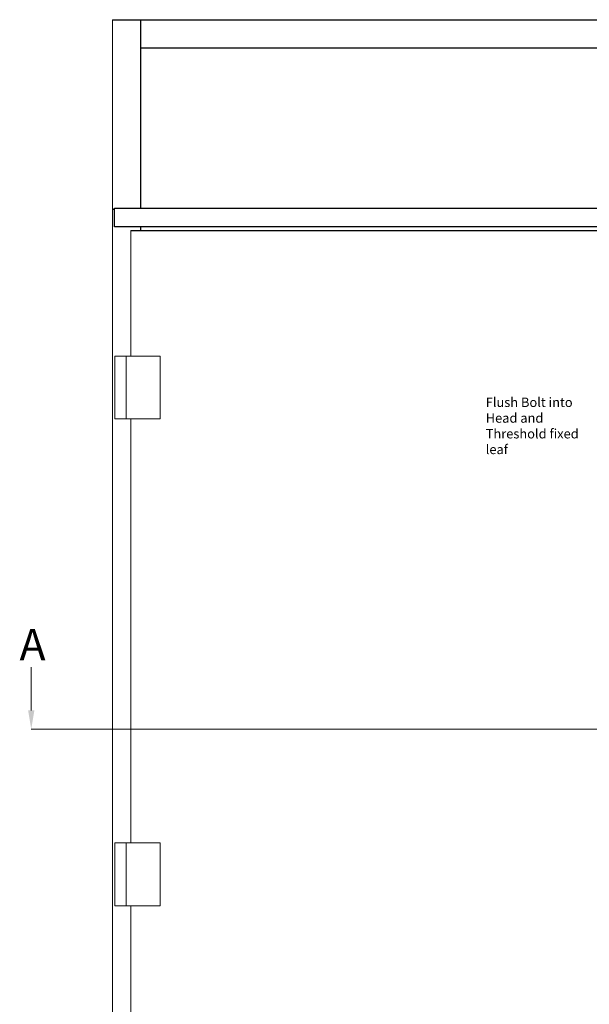
# Model space of a CAD drawing. Units: millimetres. Extents: x -6413 to 2847, y 772 to 4816.
# Drawn here: x -1392 to -486, y 2438 to 4005 of the extents above; entities that cross this region are included whole.
import ezdxf

# ---------------------------------------------------------------- set-up
doc = ezdxf.new("R2010")
doc.units = ezdxf.units.MM
doc.layers.add('Dims', color=1, linetype='Continuous')
doc.layers.add('Edges', color=7, linetype='Continuous')

msp = doc.modelspace()

# ---------------------------------------------------------------- linework, layer by layer
at = {"layer": 'Dims', "lineweight": 0}
msp.add_line((-1374.099, 2875.62), (689.672, 2875.62), dxfattribs=at)
msp.add_lwpolyline([(-1373.851, 2905.62), (-1373.851, 2974.282)], dxfattribs=at)
msp.add_solid([(-1368.851, 2905.62), (-1373.851, 2875.62), (-1378.851, 2905.62)], dxfattribs=at)
at = {"layer": 'Edges', "lineweight": 0}
for p, q in [((-1244.642, 1613.737), (-1244.642, 4005.237)), ((-1215.642, 3469.737), (-1215.642, 3669.737)), ((-1168.642, 3469.737), (-1240.642, 3469.737)), ((-1240.642, 3469.737), (-1240.642, 3369.737)), ((-1222.642, 3469.737), (-1222.642, 3369.737)), ((-1168.642, 3369.737), (-1168.642, 3469.737)), ((-1240.642, 3369.737), (-1168.642, 3369.737)), ((-1215.642, 2694.737), (-1215.642, 3369.737)), ((-1168.642, 2694.737), (-1240.642, 2694.737)), ((-1240.642, 2694.737), (-1240.642, 2594.737)), ((-1222.642, 2694.737), (-1222.642, 2594.737)), ((-1168.642, 2594.737), (-1168.642, 2694.737)), ((-1240.642, 2594.737), (-1168.642, 2594.737)), ((-1215.642, 1919.737), (-1215.642, 2594.737))]:
    msp.add_line(p, q, dxfattribs=at)
at = {"layer": 'Edges'}
for p, q in [((-1244.642, 4005.237), (555.353, 4005.237)), ((-1199.642, 3705.237), (-1199.642, 4005.237)), ((-1199.642, 3960.237), (510.353, 3960.237)), ((-1244.642, 3703.737), (-1241.642, 3703.737)), ((-1244.642, 3703.737), (-1241.642, 3703.737)), ((-1241.642, 3675.531), (-1241.642, 3705.237)), ((-1241.642, 3705.237), (552.353, 3705.237)), ((552.353, 3675.531), (-1241.642, 3675.531)), ((-1215.642, 3669.737), (-364.106, 3669.737)), ((-1199.642, 3669.737), (-1199.642, 3675.531))]:
    msp.add_line(p, q, dxfattribs=at)

# ---------------------------------------------------------------- texts
at = {"layer": 'Dims', "color": 7, "lineweight": 0}
for s, p in [('Flush Bolt into', (-650.755, 3388.643)), ('Head and', (-650.755, 3363.643)), ('Threshold fixed', (-650.755, 3338.643)), ('leaf', (-650.755, 3313.643))]:
    msp.add_text(s, height=15, dxfattribs=at).set_placement(p)
at = {"layer": 'Dims', "lineweight": 0}
msp.add_text('A', height=50, dxfattribs=at).set_placement((-1392.492, 2985.39))

doc.saveas('drawing.dxf')
